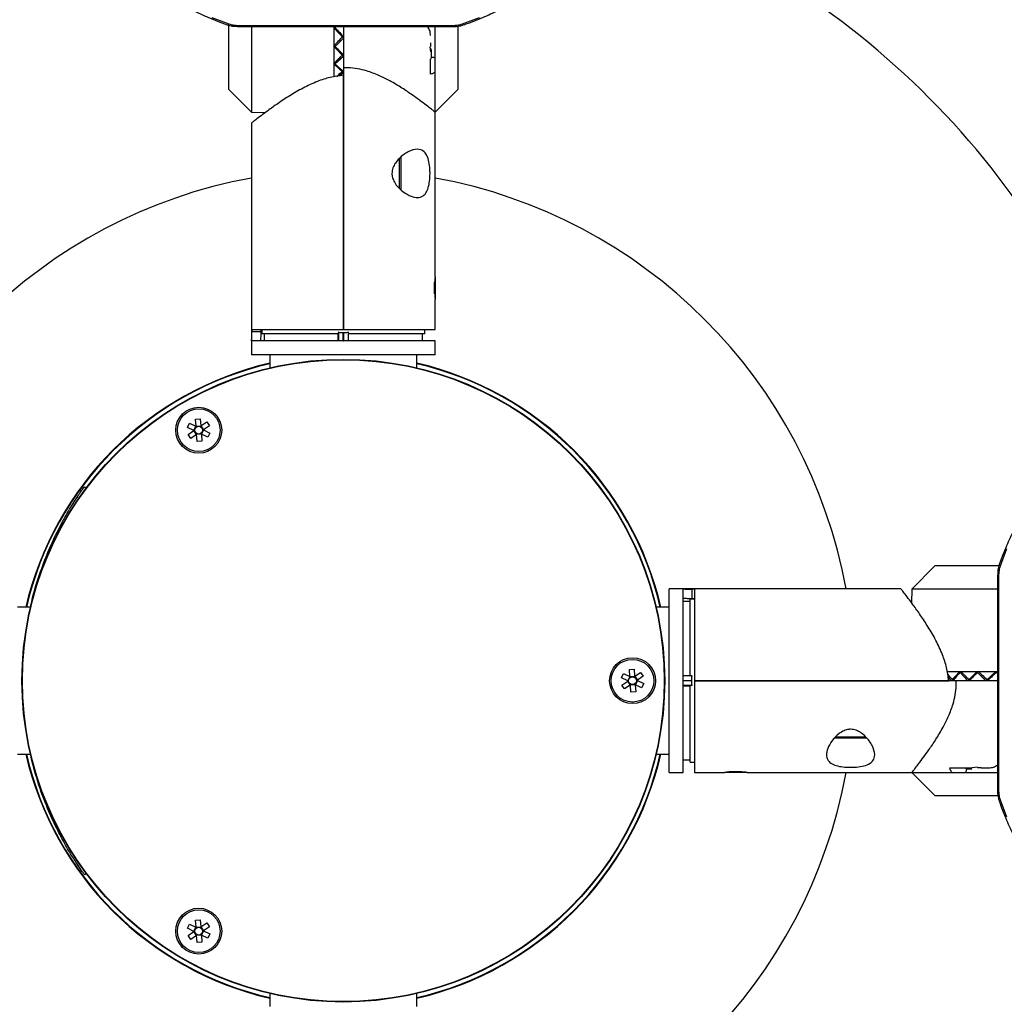
# Model space of a CAD drawing. Units: millimetres. Extents: x 0 to 4717, y -3 to 7089.
# Drawn here: x 1307 to 1522, y 5264 to 5479 of the extents above; entities that cross this region are included whole.
import ezdxf

# ---------------------------------------------------------------- set-up
doc = ezdxf.new("R2010")
doc.units = ezdxf.units.MM
doc.header["$LTSCALE"] = 50

msp = doc.modelspace()

# ---------------------------------------------------------------- linework, layer by layer
at = {"color": 7, "linetype": 'Continuous', "lineweight": 25}
for p, q in [((1352.9, 5477.67), (1352.9, 5463.59)), ((1354.84, 5477.49), (1401.95, 5477.49)), ((1354.84, 5477.26), (1354.84, 5477.49)), ((1354.84, 5477.26), (1401.95, 5477.26)), ((1354.84, 5477.26), (1354.84, 5477.26)), ((1357.93, 5477.26), (1357.93, 5458.56)), ((1375.9, 5473.08), (1375.9, 5477.2)), ((1375.95, 5476.8), (1377.9, 5474.69)), ((1376.37, 5477.26), (1376.14, 5477.01)), ((1377.9, 5477.26), (1377.9, 5474.69)), ((1397.9, 5458.59), (1397.9, 5477.26)), ((1401.95, 5477.26), (1401.95, 5477.49)), ((1377.9, 5474.69), (1376.14, 5472.91)), ((1377.9, 5474.69), (1377.9, 5470.74)), ((1375.9, 5469.26), (1375.9, 5473.08)), ((1375.95, 5472.72), (1377.9, 5470.74)), ((1396.73, 5472.85), (1396.9, 5471.74)), ((1396.9, 5472.53), (1396.9, 5471.74)), ((1397.07, 5470.54), (1397.07, 5472.23)), ((1377.9, 5470.74), (1376.14, 5469.14)), ((1377.9, 5470.74), (1377.9, 5468.25)), ((1375.9, 5466.27), (1375.9, 5469.26)), ((1375.95, 5468.96), (1377.9, 5467.17)), ((1377.9, 5467.17), (1377.02, 5466.48)), ((1377.9, 5468.25), (1377.9, 5411.24)), ((1377.9, 5411.24), (1377.9, 5466.63)), ((1352.9, 5463.59), (1357.93, 5458.56)), ((1397.9, 5458.59), (1402.9, 5463.59)), ((1397.9, 5422.74), (1397.9, 5458.63)), ((1357.93, 5458.56), (1360.91, 5458.51)), ((1357.9, 5456.21), (1357.9, 5408.74)), ((1390.15, 5441.96), (1390.15, 5448.5)), ((1390.4, 5448.8), (1390.4, 5441.71)), ((1397.9, 5422.69), (1397.9, 5417.8)), ((1397.75, 5419.03), (1397.75, 5421.46)), ((1397.9, 5411.24), (1397.9, 5417.78)), ((1358, 5411.24), (1377.9, 5411.24)), ((1358, 5411.24), (1358, 5410.74)), ((1360.01, 5410.74), (1358, 5410.74)), ((1360.01, 5410.74), (1360.01, 5411.24)), ((1360.15, 5411.24), (1360.15, 5410.29)), ((1376.5, 5410.29), (1360.15, 5410.29)), ((1360.65, 5410.29), (1360.65, 5408.74)), ((1376.75, 5410.29), (1376.5, 5410.29)), ((1376.75, 5408.74), (1376.75, 5410.29)), ((1376.78, 5410.72), (1376.85, 5410.65)), ((1376.85, 5410.65), (1376.85, 5408.74)), ((1377.85, 5408.74), (1377.85, 5410.6)), ((1377.85, 5410.6), (1377.95, 5410.6)), ((1377.9, 5411.24), (1397.9, 5411.24)), ((1377.95, 5410.6), (1377.95, 5408.74)), ((1379.02, 5410.72), (1378.95, 5410.65)), ((1378.95, 5410.65), (1378.95, 5408.74)), ((1395.65, 5410.29), (1379.05, 5410.29)), ((1379.05, 5408.74), (1379.05, 5410.29)), ((1395.15, 5408.74), (1395.15, 5410.29)), ((1395.65, 5410.29), (1395.65, 5411.24)), ((1357.9, 5408.74), (1357.9, 5405.74)), ((1377.83, 5408.74), (1357.9, 5408.74)), ((1377.83, 5408.74), (1377.85, 5408.74)), ((1377.85, 5408.74), (1377.9, 5408.74)), ((1377.9, 5408.74), (1377.95, 5408.74)), ((1377.95, 5408.74), (1377.96, 5408.74)), ((1397.9, 5408.74), (1377.96, 5408.74)), ((1397.9, 5405.74), (1397.9, 5408.74)), ((1397.9, 5405.74), (1357.9, 5405.74)), ((1361.9, 5405.74), (1361.9, 5402.89)), ((1393.9, 5402.89), (1393.9, 5405.74)), ((1343.97, 5389.92), (1344.42, 5390.84)), ((1344.42, 5390.84), (1345.79, 5390.18)), ((1345.34, 5389.25), (1345.79, 5390.17)), ((1345.72, 5391.71), (1346.74, 5391.78)), ((1345.82, 5390.2), (1345.72, 5391.71)), ((1345.82, 5390.2), (1346.85, 5390.27)), ((1345.82, 5390.2), (1345.82, 5390.16)), ((1346.74, 5391.78), (1346.85, 5390.27)), ((1346.85, 5390.23), (1346.85, 5390.27)), ((1346.88, 5390.25), (1348.14, 5391.1)), ((1346.88, 5390.25), (1347.46, 5389.4)), ((1348.72, 5390.25), (1347.46, 5389.4)), ((1348.14, 5391.1), (1348.72, 5390.25)), ((1345.34, 5389.25), (1343.97, 5389.92)), ((1344.08, 5388.36), (1345.34, 5389.21)), ((1344.66, 5387.51), (1344.08, 5388.36)), ((1345.91, 5388.36), (1344.66, 5387.51)), ((1345.34, 5389.25), (1345.37, 5389.23)), ((1345.92, 5388.36), (1345.34, 5389.21)), ((1346.98, 5388.41), (1345.95, 5388.34)), ((1345.95, 5388.38), (1345.95, 5388.34)), ((1346.06, 5386.82), (1345.95, 5388.34)), ((1346.98, 5388.41), (1346.97, 5388.45)), ((1346.98, 5388.41), (1347.08, 5386.9)), ((1347.46, 5389.36), (1347.01, 5388.43)), ((1348.37, 5387.77), (1347.01, 5388.43)), ((1347.46, 5389.36), (1347.43, 5389.38)), ((1347.46, 5389.36), (1348.83, 5388.69)), ((1348.83, 5388.69), (1348.37, 5387.77)), ((1347.08, 5386.9), (1346.06, 5386.82)), ((1321.5, 5376.99), (1321.88, 5376.72)), ((1506.75, 5359.74), (1501.71, 5354.71)), ((1520.83, 5359.74), (1506.75, 5359.74)), ((1520.41, 5357.8), (1520.41, 5310.7)), ((1520.41, 5357.8), (1520.41, 5357.8)), ((1520.41, 5357.8), (1520.65, 5357.8)), ((1520.65, 5357.8), (1520.65, 5310.7)), ((1451.9, 5354.74), (1448.9, 5354.74)), ((1448.9, 5314.74), (1448.9, 5354.74)), ((1499.36, 5354.74), (1451.9, 5354.74)), ((1451.9, 5334.81), (1451.9, 5354.74)), ((1454.4, 5354.64), (1453.9, 5354.64)), ((1453.9, 5352.63), (1453.9, 5354.64)), ((1454.4, 5354.64), (1454.4, 5334.74)), ((1501.71, 5354.71), (1501.66, 5351.73)), ((1520.41, 5354.71), (1501.71, 5354.71)), ((1453.44, 5351.99), (1451.9, 5351.99)), ((1454.4, 5352.49), (1453.44, 5352.49)), ((1453.44, 5336.14), (1453.44, 5352.49)), ((1453.9, 5352.63), (1454.4, 5352.63)), ((1309.75, 5350.74), (1306.9, 5350.74)), ((1448.9, 5350.74), (1446.05, 5350.74)), ((1440.22, 5337.15), (1441.24, 5337.22)), ((1440.32, 5335.64), (1440.22, 5337.15)), ((1441.24, 5337.22), (1441.35, 5335.71)), ((1441.38, 5335.69), (1442.64, 5336.54)), ((1442.64, 5336.54), (1443.22, 5335.69)), ((1509.42, 5336.74), (1512.42, 5336.74)), ((1512.12, 5336.7), (1510.33, 5334.74)), ((1513.9, 5334.74), (1512.29, 5336.51)), ((1512.42, 5336.74), (1516.23, 5336.74)), ((1515.88, 5336.7), (1513.9, 5334.74)), ((1517.85, 5334.74), (1516.07, 5336.51)), ((1516.23, 5336.74), (1520.35, 5336.74)), ((1519.96, 5336.7), (1517.85, 5334.74)), ((1520.41, 5336.27), (1520.16, 5336.51)), ((1438.47, 5335.36), (1438.92, 5336.28)), ((1439.84, 5334.69), (1438.47, 5335.36)), ((1438.58, 5333.8), (1439.84, 5334.65)), ((1438.92, 5336.28), (1440.29, 5335.62)), ((1439.84, 5334.69), (1440.29, 5335.61)), ((1439.84, 5334.69), (1439.87, 5334.67)), ((1440.42, 5333.8), (1439.84, 5334.65)), ((1440.32, 5335.6), (1440.29, 5335.62)), ((1440.32, 5335.64), (1441.35, 5335.71)), ((1441.38, 5335.69), (1441.35, 5335.67)), ((1441.38, 5335.69), (1441.96, 5334.84)), ((1441.96, 5334.8), (1441.51, 5333.87)), ((1441.96, 5334.8), (1441.93, 5334.82)), ((1443.22, 5335.69), (1441.96, 5334.84)), ((1441.96, 5334.8), (1443.33, 5334.13)), ((1451.9, 5335.89), (1453.44, 5335.89)), ((1453.8, 5335.79), (1451.9, 5335.79)), ((1451.9, 5334.81), (1451.9, 5334.8)), ((1451.9, 5334.8), (1451.9, 5334.74)), ((1451.9, 5334.8), (1453.76, 5334.8)), ((1451.9, 5334.74), (1451.9, 5334.69)), ((1451.9, 5334.69), (1451.9, 5334.68)), ((1453.76, 5334.69), (1451.9, 5334.69)), ((1451.9, 5314.74), (1451.9, 5334.68)), ((1453.44, 5335.89), (1453.44, 5336.14)), ((1453.76, 5334.8), (1453.76, 5334.69)), ((1453.87, 5335.86), (1453.8, 5335.79)), ((1454.4, 5334.74), (1509.78, 5334.74)), ((1454.4, 5334.74), (1454.4, 5314.74)), ((1511.4, 5334.74), (1454.4, 5334.74)), ((1510.33, 5334.74), (1509.64, 5335.63)), ((1513.9, 5334.74), (1511.4, 5334.74)), ((1517.85, 5334.74), (1513.9, 5334.74)), ((1520.41, 5334.74), (1517.85, 5334.74)), ((1439.16, 5332.95), (1438.58, 5333.8)), ((1440.41, 5333.8), (1439.16, 5332.95)), ((1440.41, 5333.8), (1440.45, 5333.82)), ((1441.48, 5333.85), (1440.45, 5333.78)), ((1440.56, 5332.26), (1440.45, 5333.78)), ((1441.58, 5332.34), (1440.56, 5332.26)), ((1441.47, 5333.89), (1441.51, 5333.87)), ((1441.48, 5333.85), (1441.58, 5332.34)), ((1442.87, 5333.21), (1441.51, 5333.87)), ((1443.33, 5334.13), (1442.87, 5333.21)), ((1453.8, 5333.69), (1451.9, 5333.69)), ((1451.9, 5333.6), (1453.44, 5333.6)), ((1453.44, 5316.99), (1453.44, 5333.6)), ((1453.87, 5333.62), (1453.8, 5333.69)), ((1491.96, 5322.24), (1484.87, 5322.24)), ((1485.11, 5322.49), (1491.65, 5322.49)), ((1306.9, 5318.74), (1309.75, 5318.74)), ((1446.05, 5318.74), (1448.9, 5318.74)), ((1451.9, 5317.49), (1453.44, 5317.49)), ((1453.44, 5316.99), (1454.4, 5316.99)), ((1462.18, 5314.89), (1464.62, 5314.89)), ((1513.29, 5315.74), (1514.9, 5315.74)), ((1513.69, 5315.57), (1514.83, 5315.57)), ((1516.03, 5315.92), (1514.9, 5315.74)), ((1516.82, 5315.74), (1518.43, 5315.74)), ((1448.9, 5314.74), (1451.9, 5314.74)), ((1454.4, 5314.74), (1460.93, 5314.74)), ((1465.84, 5314.74), (1460.95, 5314.74)), ((1465.9, 5314.74), (1501.78, 5314.74)), ((1501.75, 5314.74), (1506.75, 5309.74)), ((1501.75, 5314.74), (1520.41, 5314.74)), ((1520.41, 5310.7), (1520.65, 5310.7)), ((1321.5, 5292.49), (1321.88, 5292.77)), ((1343.97, 5280.8), (1344.42, 5281.72)), ((1345.34, 5280.13), (1343.97, 5280.8)), ((1344.42, 5281.72), (1345.79, 5281.06)), ((1345.34, 5280.13), (1345.79, 5281.06)), ((1345.72, 5282.59), (1346.74, 5282.66)), ((1345.82, 5281.08), (1345.72, 5282.59)), ((1345.82, 5281.08), (1346.85, 5281.15)), ((1345.82, 5281.08), (1345.82, 5281.04)), ((1346.74, 5282.66), (1346.85, 5281.15)), ((1346.88, 5281.13), (1346.85, 5281.11)), ((1346.88, 5281.13), (1348.14, 5281.98)), ((1346.88, 5281.13), (1347.46, 5280.28)), ((1348.72, 5281.13), (1347.46, 5280.28)), ((1348.14, 5281.98), (1348.72, 5281.13)), ((1344.08, 5279.24), (1345.34, 5280.09)), ((1344.66, 5278.39), (1344.08, 5279.24)), ((1345.91, 5279.24), (1344.66, 5278.39)), ((1345.37, 5280.11), (1345.34, 5280.09)), ((1345.92, 5279.24), (1345.34, 5280.09)), ((1345.91, 5279.24), (1345.95, 5279.26)), ((1346.98, 5279.29), (1345.95, 5279.22)), ((1346.06, 5277.7), (1345.95, 5279.22)), ((1346.98, 5279.29), (1346.97, 5279.33)), ((1346.98, 5279.29), (1347.08, 5277.78)), ((1347.46, 5280.24), (1347.01, 5279.31)), ((1348.37, 5278.65), (1347.01, 5279.31)), ((1347.43, 5280.26), (1347.46, 5280.28)), ((1347.46, 5280.24), (1348.83, 5279.57)), ((1348.83, 5279.57), (1348.37, 5278.65)), ((1347.08, 5277.78), (1346.06, 5277.7)), ((1361.9, 5266.6), (1361.9, 5263.74)), ((1393.9, 5263.74), (1393.9, 5266.6))]:
    msp.add_line(p, q, dxfattribs=at)
at = {"color": 7, "linetype": 'Continuous', "lineweight": 25, "flags": 128}
for points in [[(1349.22, 5479.24), (1352.93, 5477.81)], [(1403.86, 5477.81), (1407.57, 5479.24)], [(1522.39, 5363.43), (1520.96, 5359.71)], [(1520.96, 5308.78), (1522.39, 5305.07)]]:
    msp.add_lwpolyline(points, dxfattribs=at)
at = {"color": 7, "linetype": 'Continuous', "lineweight": 25}
for centre, radius in [((1377.9, 5334.74), 70), ((1377.9, 5334.74), 69.9), ((1346.4, 5389.3), 5), ((1346.4, 5389.3), 4.65), ((1346.4, 5389.3), 0.851), ((1440.9, 5334.74), 5), ((1440.9, 5334.74), 4.65), ((1440.9, 5334.74), 0.851), ((1346.4, 5280.18), 5), ((1346.4, 5280.18), 4.65), ((1346.4, 5280.18), 0.851)]:
    msp.add_circle(centre, radius, dxfattribs=at)
for centre, radius, start, end in [((1377.9, 5334.74), 180, 108.8367, 160.8335), ((1377.9, 5334.74), 180, 18.8367, 70.8335), ((1352.62, 5477.98), 0.351, 265.8774, 330.6241), ((1404.16, 5477.98), 0.351, 209.3759, 274.1227), ((1377.9, 5334.74), 111.31, 100.3512, 169.6488), ((1377.9, 5334.74), 111.31, 10.3512, 79.6488), ((1377.9, 5334.74), 71, 103.0236, 166.9764), ((1377.9, 5334.74), 70.87, 103.0474, 166.9526), ((1377.9, 5334.74), 71, 13.0236, 76.9764), ((1377.9, 5334.74), 70.87, 13.0474, 76.9526), ((1346.4, 5389.3), 1.06, 122.9133, 125.0329), ((1346.4, 5389.3), 1.06, 62.9133, 65.0329), ((1346.4, 5389.3), 1.06, 182.9133, 185.0329), ((1346.4, 5389.3), 1.06, 242.9133, 245.0329), ((1346.4, 5389.3), 1.06, 302.9133, 305.0329), ((1346.4, 5389.3), 1.06, 2.9133, 5.0329), ((1521.13, 5360.02), 0.351, 175.8774, 240.6241), ((1440.9, 5334.74), 1.06, 182.9133, 185.0329), ((1440.9, 5334.74), 1.06, 122.9133, 125.0329), ((1440.9, 5334.74), 1.06, 62.9133, 65.0329), ((1440.9, 5334.74), 1.06, 2.9133, 5.0329), ((1440.9, 5334.74), 1.06, 242.9133, 245.0329), ((1440.9, 5334.74), 1.06, 302.9133, 305.0329), ((1377.9, 5334.74), 71, 193.0236, 256.9764), ((1377.9, 5334.74), 70.87, 193.0474, 256.9526), ((1377.9, 5334.74), 70.87, 283.0474, 346.9526), ((1377.9, 5334.74), 71, 283.0236, 346.9764), ((1377.9, 5334.74), 111.31, 190.3512, 259.6488), ((1377.9, 5334.74), 111.31, 280.3512, 349.6488), ((1521.13, 5308.48), 0.351, 119.3759, 184.1227), ((1346.4, 5280.18), 1.06, 122.9133, 125.0329), ((1346.4, 5280.18), 1.06, 62.9133, 65.0329), ((1346.4, 5280.18), 1.06, 182.9133, 185.0329), ((1346.4, 5280.18), 1.06, 242.9133, 245.0329), ((1346.4, 5280.18), 1.06, 302.9133, 305.0329), ((1346.4, 5280.18), 1.06, 2.9133, 5.0329), ((1377.9, 5334.74), 180, 198.8367, 250.8335), ((1377.9, 5334.74), 180, 288.8367, 340.8335)]:
    msp.add_arc(centre, radius, start, end, dxfattribs=at)
for centre, major_axis, ratio, start_param, end_param in [((1374.83, 5484.39), (-22.35, 24.91), 0.12196, 1.75305, 1.84004), ((1374.83, 5482.16), (21.95, 24.62), 0.211073, 4.527176, 4.614166), ((1374.83, 5484.32), (-21.95, 24.62), 0.211073, 1.850421, 1.937411), ((1374.83, 5482.26), (21.33, 24.2), 0.303448, 4.428107, 4.515098), ((1374.83, 5484.22), (-21.33, 24.2), 0.303448, 1.94949, 2.03648), ((1374.83, 5482.39), (20.47, 23.66), 0.400672, 4.352387, 4.4129), ((1377.85, 5410.65), (1, 0), 0.052408, 3.193953, 4.712389), ((1377.95, 5410.65), (1, 0), 0.052408, 4.712389, 6.230825), ((1527.38, 5337.81), (24.2, 21.33), 0.303448, 1.94949, 2.03648), ((1525.42, 5337.81), (24.2, -21.33), 0.303448, 4.428107, 4.515098), ((1527.48, 5337.81), (24.62, 21.95), 0.211073, 1.850421, 1.937411), ((1525.32, 5337.81), (24.62, -21.95), 0.211073, 4.527176, 4.614166), ((1527.55, 5337.81), (24.91, 22.35), 0.12196, 1.75305, 1.84004), ((1453.81, 5334.8), (0, 1), 0.052408, 0.05236, 1.570796), ((1453.81, 5334.69), (0, 1), 0.052408, 1.570796, 3.089233), ((1525.55, 5337.81), (23.66, -20.47), 0.400672, 4.352387, 4.4129)]:
    msp.add_ellipse(centre, major_axis=major_axis, ratio=ratio, start_param=start_param, end_param=end_param, dxfattribs=at)
for points, knots in [([(1327.12, 5497.16), (1327.16, 5497.08), (1327.59, 5496.15), (1328.72, 5494.42), (1330.5, 5491.99), (1332.6, 5489.67), (1334.96, 5487.45), (1337.57, 5485.36), (1340.43, 5483.4), (1343.5, 5481.59), (1346.78, 5479.95), (1349.83, 5478.63), (1351.82, 5477.91), (1352.6, 5477.63)], [0, 0, 0, 0, 0.008844, 0.110965, 0.213317, 0.315876, 0.418598, 0.521438, 0.624355, 0.727315, 0.830293, 0.933269, 1, 1, 1, 1]), ([(1404.19, 5477.63), (1404.83, 5477.86), (1406.67, 5478.52), (1409.6, 5479.76), (1412.9, 5481.39), (1416.01, 5483.18), (1418.89, 5485.12), (1421.54, 5487.2), (1423.93, 5489.41), (1426.07, 5491.73), (1427.9, 5494.16), (1429.06, 5495.92), (1429.52, 5496.87), (1429.56, 5496.97)], [0, 0, 0, 0, 0.0547162, 0.1585073, 0.2623427, 0.3662004, 0.4700724, 0.5739381, 0.6777721, 0.7815394, 0.8851961, 0.988692, 1, 1, 1, 1]), ([(1352.6, 5477.64), (1352.69, 5477.6), (1353.15, 5477.43), (1353.91, 5477.28), (1354.58, 5477.28), (1354.84, 5477.29)], [0, 0, 0, 0, 0.127052, 0.666351, 1, 1, 1, 1]), ([(1352.93, 5477.81), (1353.34, 5477.69), (1353.96, 5477.52), (1354.63, 5477.5), (1354.84, 5477.49)], [0, 0, 0, 0, 0.675401, 1, 1, 1, 1]), ([(1396.9, 5475.28), (1396.87, 5475.66), (1396.82, 5476.35), (1396.45, 5476.98), (1396.29, 5477.26)], [0, 0, 0, 0, 0.548761, 1, 1, 1, 1]), ([(1401.95, 5477.49), (1402.4, 5477.52), (1403.07, 5477.56), (1403.66, 5477.75), (1403.86, 5477.81)], [0, 0, 0, 0, 0.675401, 1, 1, 1, 1]), ([(1401.95, 5477.27), (1402.04, 5477.27), (1402.56, 5477.26), (1403.34, 5477.35), (1403.94, 5477.57), (1404.17, 5477.65)], [0, 0, 0, 0, 0.1259694, 0.6674714, 1, 1, 1, 1]), ([(1402.9, 5463.59), (1402.9, 5463.67), (1402.9, 5463.81), (1402.9, 5464.98), (1402.9, 5466.8), (1402.9, 5469.26), (1402.9, 5472.26), (1402.9, 5475.02), (1402.9, 5476.8), (1402.9, 5477.35)], [0, 0, 0, 0, 0.15525, 0.3105, 0.465749, 0.620999, 0.776249, 0.931499, 1, 1, 1, 1]), ([(1396.9, 5473.67), (1396.9, 5473.51), (1396.9, 5473.22), (1396.9, 5472.97), (1396.9, 5472.87), (1396.9, 5472.88), (1396.9, 5472.88)], [0, 0, 0, 0, 0.35784, 0.672341, 0.904103, 1, 1, 1, 1]), ([(1397.07, 5470.54), (1397.07, 5470.46), (1397.05, 5470.32), (1396.95, 5470.19), (1396.9, 5470.13)], [0, 0, 0, 0, 0.500332, 1, 1, 1, 1]), ([(1396.9, 5466.83), (1396.9, 5466.91), (1396.9, 5467.07), (1396.9, 5467.4), (1396.9, 5467.79), (1396.9, 5468.21), (1396.9, 5468.65), (1396.9, 5469.13), (1396.9, 5469.65), (1396.9, 5469.96), (1396.9, 5470.13)], [0, 0, 0, 0, 0.111236, 0.222123, 0.332808, 0.443865, 0.55594, 0.669773, 0.824245, 1, 1, 1, 1]), ([(1397.9, 5470.34), (1397.86, 5470.36), (1397.63, 5470.49), (1397.33, 5470.52), (1397.07, 5470.54)], [0, 0, 0, 0, 0.1636272, 1, 1, 1, 1]), ([(1397.86, 5458.63), (1397.87, 5458.62), (1397.91, 5458.58), (1397.6, 5458.83), (1396.95, 5459.35), (1395.95, 5460.11), (1394.63, 5461.11), (1392.88, 5462.37), (1390.71, 5463.84), (1388.25, 5465.32), (1385.65, 5466.62), (1383.26, 5467.52), (1380.98, 5468.07), (1379.27, 5468.26), (1378.23, 5468.25), (1377.9, 5468.25)], [0, 0, 0, 0, 0.028555, 0.114028, 0.193224, 0.274331, 0.36193, 0.451294, 0.557167, 0.665296, 0.753805, 0.844221, 0.906284, 0.969839, 1, 1, 1, 1]), ([(1397.9, 5467.34), (1397.83, 5467.27), (1397.56, 5467.03), (1397.18, 5466.92), (1396.9, 5466.83)], [0, 0, 0, 0, 0.268595, 1, 1, 1, 1]), ([(1377.9, 5466.63), (1376.94, 5466.5), (1374.99, 5466.24), (1372.02, 5465.23), (1369.05, 5463.84), (1366.18, 5462.17), (1363.6, 5460.46), (1361.51, 5458.96), (1359.9, 5457.75), (1358.77, 5456.88), (1358.03, 5456.3), (1357.95, 5456.24), (1357.91, 5456.21)], [0, 0, 0, 0, 0.086439, 0.17653, 0.286079, 0.398734, 0.511273, 0.626644, 0.719541, 0.814874, 0.907905, 1, 1, 1, 1]), ([(1396.78, 5445.24), (1396.76, 5444.68), (1396.72, 5443.55), (1396.42, 5442.05), (1395.9, 5440.89), (1395.12, 5440.15), (1394.04, 5439.9), (1392.59, 5440.21), (1390.96, 5441.14), (1389.58, 5442.42), (1388.79, 5443.7), (1388.52, 5444.61), (1388.47, 5445.51), (1388.65, 5446.47), (1389.35, 5447.77), (1390.7, 5449.17), (1392.58, 5450.32), (1394.31, 5450.64), (1395.53, 5450.08), (1396.26, 5448.97), (1396.65, 5447.41), (1396.77, 5446.1), (1396.78, 5445.39), (1396.78, 5445.24)], [0, 0, 0, 0, 0.044826, 0.089644, 0.134721, 0.181405, 0.232418, 0.291685, 0.363074, 0.424917, 0.460936, 0.489265, 0.500304, 0.532839, 0.565035, 0.62285, 0.703973, 0.785216, 0.839725, 0.894502, 0.943061, 0.988535, 1, 1, 1, 1]), ([(1397.9, 5422.74), (1397.9, 5422.72), (1397.89, 5422.66), (1397.84, 5422.23), (1397.78, 5421.6), (1397.75, 5420.81), (1397.74, 5419.96), (1397.77, 5419.14), (1397.82, 5418.44), (1397.87, 5417.96), (1397.9, 5417.73), (1397.9, 5417.77), (1397.9, 5417.78)], [0, 0, 0, 0, 0.10685, 0.21368, 0.321026, 0.428729, 0.535866, 0.642398, 0.749231, 0.856798, 0.964392, 1, 1, 1, 1]), ([(1357.9, 5408.74), (1357.9, 5408.77), (1357.91, 5408.81), (1357.94, 5409.15), (1357.97, 5409.66), (1358, 5410.22), (1358, 5410.6), (1358, 5410.74)], [0, 0, 0, 0, 0.213965, 0.427904, 0.64251, 0.857565, 1, 1, 1, 1]), ([(1359.9, 5408.74), (1359.9, 5408.77), (1359.91, 5408.81), (1359.94, 5409.15), (1359.98, 5409.66), (1360.01, 5410.22), (1360.01, 5410.6), (1360.01, 5410.74)], [0, 0, 0, 0, 0.213795, 0.427558, 0.642141, 0.857281, 1, 1, 1, 1]), ([(1345.82, 5390.16), (1345.82, 5390.16), (1345.81, 5390.17), (1345.79, 5390.17), (1345.79, 5390.18)], [0, 0, 0, 0, 0.473185, 1, 1, 1, 1]), ([(1346.88, 5390.25), (1346.88, 5390.25), (1346.86, 5390.24), (1346.85, 5390.23), (1346.85, 5390.23)], [0, 0, 0, 0, 0.76538, 1, 1, 1, 1]), ([(1345.37, 5389.23), (1345.37, 5389.23), (1345.36, 5389.22), (1345.35, 5389.22), (1345.34, 5389.21)], [0, 0, 0, 0, 0.23462, 1, 1, 1, 1]), ([(1345.91, 5388.36), (1345.92, 5388.36), (1345.93, 5388.37), (1345.94, 5388.38), (1345.95, 5388.38)], [0, 0, 0, 0, 0.76538, 1, 1, 1, 1]), ([(1346.97, 5388.45), (1346.98, 5388.45), (1346.99, 5388.44), (1347, 5388.44), (1347.01, 5388.43)], [0, 0, 0, 0, 0.473185, 1, 1, 1, 1]), ([(1347.43, 5389.38), (1347.43, 5389.38), (1347.44, 5389.38), (1347.45, 5389.39), (1347.46, 5389.4)], [0, 0, 0, 0, 0.23462, 1, 1, 1, 1]), ([(1540.31, 5385.52), (1540.24, 5385.49), (1539.3, 5385.05), (1537.57, 5383.93), (1535.15, 5382.14), (1532.82, 5380.04), (1530.6, 5377.69), (1528.51, 5375.07), (1526.56, 5372.22), (1524.75, 5369.14), (1523.1, 5365.86), (1521.79, 5362.81), (1521.07, 5360.83), (1520.78, 5360.04)], [0, 0, 0, 0, 0.008844, 0.110965, 0.213317, 0.315876, 0.418598, 0.521438, 0.624355, 0.727315, 0.830293, 0.933269, 1, 1, 1, 1]), ([(1309.77, 5350.74), (1309.89, 5351.31), (1310.4, 5353.87), (1311.72, 5358.02), (1313.67, 5363.19), (1315.87, 5367.86), (1317.72, 5371.17), (1319.05, 5373.35), (1319.95, 5374.75), (1320.68, 5375.83), (1321.34, 5376.77), (1321.44, 5376.91), (1321.5, 5376.99)], [0, 0, 0, 0, 0.035958, 0.161293, 0.289506, 0.43076, 0.575634, 0.650158, 0.724671, 0.802114, 0.879542, 1, 1, 1, 1]), ([(1520.79, 5360.04), (1520.76, 5359.95), (1520.59, 5359.5), (1520.43, 5358.73), (1520.44, 5358.06), (1520.44, 5357.8)], [0, 0, 0, 0, 0.127052, 0.666351, 1, 1, 1, 1]), ([(1520.96, 5359.71), (1520.84, 5359.3), (1520.67, 5358.68), (1520.65, 5358.02), (1520.65, 5357.8)], [0, 0, 0, 0, 0.675401, 1, 1, 1, 1]), ([(1451.9, 5354.74), (1451.92, 5354.74), (1451.97, 5354.74), (1452.31, 5354.71), (1452.81, 5354.67), (1453.38, 5354.65), (1453.75, 5354.65), (1453.9, 5354.64)], [0, 0, 0, 0, 0.213965, 0.4279043, 0.64251, 0.8575646, 1, 1, 1, 1]), ([(1509.78, 5334.74), (1509.65, 5335.7), (1509.39, 5337.65), (1508.38, 5340.62), (1506.99, 5343.6), (1505.32, 5346.46), (1503.61, 5349.05), (1502.12, 5351.13), (1500.91, 5352.74), (1500.04, 5353.87), (1499.46, 5354.61), (1499.39, 5354.69), (1499.36, 5354.73)], [0, 0, 0, 0, 0.086439, 0.17653, 0.286079, 0.398734, 0.511273, 0.626644, 0.719541, 0.814874, 0.907905, 1, 1, 1, 1]), ([(1451.9, 5352.74), (1451.92, 5352.74), (1451.97, 5352.74), (1452.31, 5352.7), (1452.81, 5352.66), (1453.38, 5352.64), (1453.75, 5352.63), (1453.9, 5352.63)], [0, 0, 0, 0, 0.2137945, 0.4275576, 0.6421408, 0.8572812, 1, 1, 1, 1]), ([(1439.87, 5334.67), (1439.87, 5334.67), (1439.86, 5334.66), (1439.84, 5334.65), (1439.84, 5334.65)], [0, 0, 0, 0, 0.473185, 1, 1, 1, 1]), ([(1440.32, 5335.64), (1440.32, 5335.63), (1440.32, 5335.61), (1440.32, 5335.6), (1440.32, 5335.6)], [0, 0, 0, 0, 0.76538, 1, 1, 1, 1]), ([(1441.35, 5335.67), (1441.35, 5335.67), (1441.35, 5335.69), (1441.35, 5335.7), (1441.35, 5335.71)], [0, 0, 0, 0, 0.23462, 1, 1, 1, 1]), ([(1441.93, 5334.82), (1441.93, 5334.82), (1441.94, 5334.83), (1441.95, 5334.83), (1441.96, 5334.84)], [0, 0, 0, 0, 0.473185, 1, 1, 1, 1]), ([(1501.78, 5314.79), (1501.77, 5314.78), (1501.74, 5314.73), (1501.99, 5315.04), (1502.5, 5315.7), (1503.27, 5316.69), (1504.27, 5318.02), (1505.52, 5319.76), (1506.99, 5321.93), (1508.47, 5324.4), (1509.77, 5326.99), (1510.68, 5329.38), (1511.22, 5331.66), (1511.42, 5333.37), (1511.41, 5334.41), (1511.4, 5334.74)], [0, 0, 0, 0, 0.028555, 0.114028, 0.193224, 0.274331, 0.36193, 0.451294, 0.557167, 0.665296, 0.753805, 0.844221, 0.906284, 0.969839, 1, 1, 1, 1]), ([(1440.45, 5333.82), (1440.45, 5333.82), (1440.45, 5333.8), (1440.45, 5333.79), (1440.45, 5333.78)], [0, 0, 0, 0, 0.23462, 1, 1, 1, 1]), ([(1441.48, 5333.85), (1441.48, 5333.86), (1441.48, 5333.87), (1441.48, 5333.89), (1441.47, 5333.89)], [0, 0, 0, 0, 0.76538, 1, 1, 1, 1]), ([(1488.4, 5315.87), (1487.84, 5315.88), (1486.71, 5315.92), (1485.2, 5316.22), (1484.04, 5316.74), (1483.31, 5317.52), (1483.06, 5318.6), (1483.37, 5320.05), (1484.29, 5321.69), (1485.58, 5323.06), (1486.86, 5323.86), (1487.77, 5324.12), (1488.67, 5324.18), (1489.62, 5323.99), (1490.93, 5323.29), (1492.33, 5321.94), (1493.47, 5320.06), (1493.79, 5318.33), (1493.24, 5317.11), (1492.12, 5316.38), (1490.56, 5315.99), (1489.26, 5315.87), (1488.54, 5315.87), (1488.4, 5315.87)], [0, 0, 0, 0, 0.044826, 0.089644, 0.134721, 0.181405, 0.232418, 0.291685, 0.363074, 0.424917, 0.460936, 0.489265, 0.500304, 0.532839, 0.565035, 0.62285, 0.703973, 0.785216, 0.839725, 0.894502, 0.943061, 0.988535, 1, 1, 1, 1]), ([(1321.5, 5292.49), (1321.44, 5292.58), (1321.32, 5292.75), (1320.35, 5294.12), (1318.95, 5296.26), (1317.18, 5299.24), (1315.1, 5303.18), (1312.9, 5308.17), (1311.01, 5313.52), (1310.09, 5317.26), (1309.73, 5318.74)], [0, 0, 0, 0, 0.118342, 0.23819, 0.358129, 0.483368, 0.608652, 0.755779, 0.902838, 1, 1, 1, 1]), ([(1465.9, 5314.74), (1465.87, 5314.75), (1465.82, 5314.75), (1465.39, 5314.8), (1464.76, 5314.86), (1463.97, 5314.9), (1463.12, 5314.9), (1462.3, 5314.88), (1461.6, 5314.82), (1461.12, 5314.77), (1460.89, 5314.74), (1460.92, 5314.75), (1460.93, 5314.75)], [0, 0, 0, 0, 0.10685, 0.21368, 0.321026, 0.428729, 0.535866, 0.642398, 0.749231, 0.856798, 0.964392, 1, 1, 1, 1]), ([(1509.99, 5315.74), (1510.07, 5315.74), (1510.22, 5315.74), (1510.56, 5315.74), (1510.94, 5315.74), (1511.36, 5315.74), (1511.8, 5315.74), (1512.28, 5315.74), (1512.81, 5315.74), (1513.12, 5315.74), (1513.29, 5315.74)], [0, 0, 0, 0, 0.111236, 0.222123, 0.332808, 0.443865, 0.55594, 0.669773, 0.824245, 1, 1, 1, 1]), ([(1510.49, 5314.74), (1510.43, 5314.82), (1510.19, 5315.09), (1510.07, 5315.47), (1509.99, 5315.74)], [0, 0, 0, 0, 0.268595, 1, 1, 1, 1]), ([(1513.69, 5315.57), (1513.62, 5315.58), (1513.47, 5315.59), (1513.35, 5315.69), (1513.29, 5315.74)], [0, 0, 0, 0, 0.500332, 1, 1, 1, 1]), ([(1513.49, 5314.74), (1513.51, 5314.78), (1513.64, 5315.01), (1513.67, 5315.32), (1513.69, 5315.57)], [0, 0, 0, 0, 0.163627, 1, 1, 1, 1]), ([(1516.82, 5315.74), (1516.67, 5315.74), (1516.37, 5315.74), (1516.12, 5315.74), (1516.03, 5315.74), (1516.04, 5315.74), (1516.04, 5315.74)], [0, 0, 0, 0, 0.35784, 0.672341, 0.904103, 1, 1, 1, 1]), ([(1518.43, 5315.74), (1518.82, 5315.77), (1519.51, 5315.82), (1520.13, 5316.19), (1520.41, 5316.36)], [0, 0, 0, 0, 0.548761, 1, 1, 1, 1]), ([(1520.42, 5310.7), (1520.42, 5310.6), (1520.41, 5310.09), (1520.51, 5309.3), (1520.73, 5308.7), (1520.81, 5308.47)], [0, 0, 0, 0, 0.125969, 0.667471, 1, 1, 1, 1]), ([(1520.65, 5310.7), (1520.67, 5310.25), (1520.71, 5309.58), (1520.9, 5308.98), (1520.96, 5308.78)], [0, 0, 0, 0, 0.675401, 1, 1, 1, 1]), ([(1506.75, 5309.74), (1506.82, 5309.74), (1506.97, 5309.74), (1508.14, 5309.74), (1509.95, 5309.74), (1512.41, 5309.74), (1515.42, 5309.74), (1518.17, 5309.74), (1519.96, 5309.74), (1520.51, 5309.74)], [0, 0, 0, 0, 0.15525, 0.3105, 0.465749, 0.620999, 0.776249, 0.931499, 1, 1, 1, 1]), ([(1520.78, 5308.45), (1521.01, 5307.82), (1521.68, 5305.97), (1522.91, 5303.04), (1524.54, 5299.74), (1526.33, 5296.64), (1528.27, 5293.75), (1530.36, 5291.1), (1532.56, 5288.71), (1534.89, 5286.57), (1537.32, 5284.75), (1539.07, 5283.59), (1540.03, 5283.13), (1540.12, 5283.08)], [0, 0, 0, 0, 0.054716, 0.158507, 0.262343, 0.3662, 0.470072, 0.573938, 0.677772, 0.781539, 0.885196, 0.988692, 1, 1, 1, 1]), ([(1345.82, 5281.04), (1345.82, 5281.04), (1345.81, 5281.05), (1345.8, 5281.05), (1345.79, 5281.06)], [0, 0, 0, 0, 0.23462, 1, 1, 1, 1]), ([(1346.85, 5281.11), (1346.85, 5281.12), (1346.85, 5281.13), (1346.85, 5281.14), (1346.85, 5281.15)], [0, 0, 0, 0, 0.473185, 1, 1, 1, 1]), ([(1345.34, 5280.13), (1345.35, 5280.13), (1345.36, 5280.12), (1345.37, 5280.11), (1345.37, 5280.11)], [0, 0, 0, 0, 0.76538, 1, 1, 1, 1]), ([(1345.95, 5279.26), (1345.95, 5279.25), (1345.95, 5279.24), (1345.95, 5279.23), (1345.95, 5279.22)], [0, 0, 0, 0, 0.473185, 1, 1, 1, 1]), ([(1346.97, 5279.33), (1346.98, 5279.33), (1346.99, 5279.32), (1347, 5279.32), (1347.01, 5279.31)], [0, 0, 0, 0, 0.23462, 1, 1, 1, 1]), ([(1347.46, 5280.24), (1347.45, 5280.24), (1347.44, 5280.25), (1347.43, 5280.25), (1347.43, 5280.26)], [0, 0, 0, 0, 0.76538, 1, 1, 1, 1])]:
    msp.add_open_spline(points, degree=3, knots=knots, dxfattribs=at)

doc.saveas('drawing.dxf')
